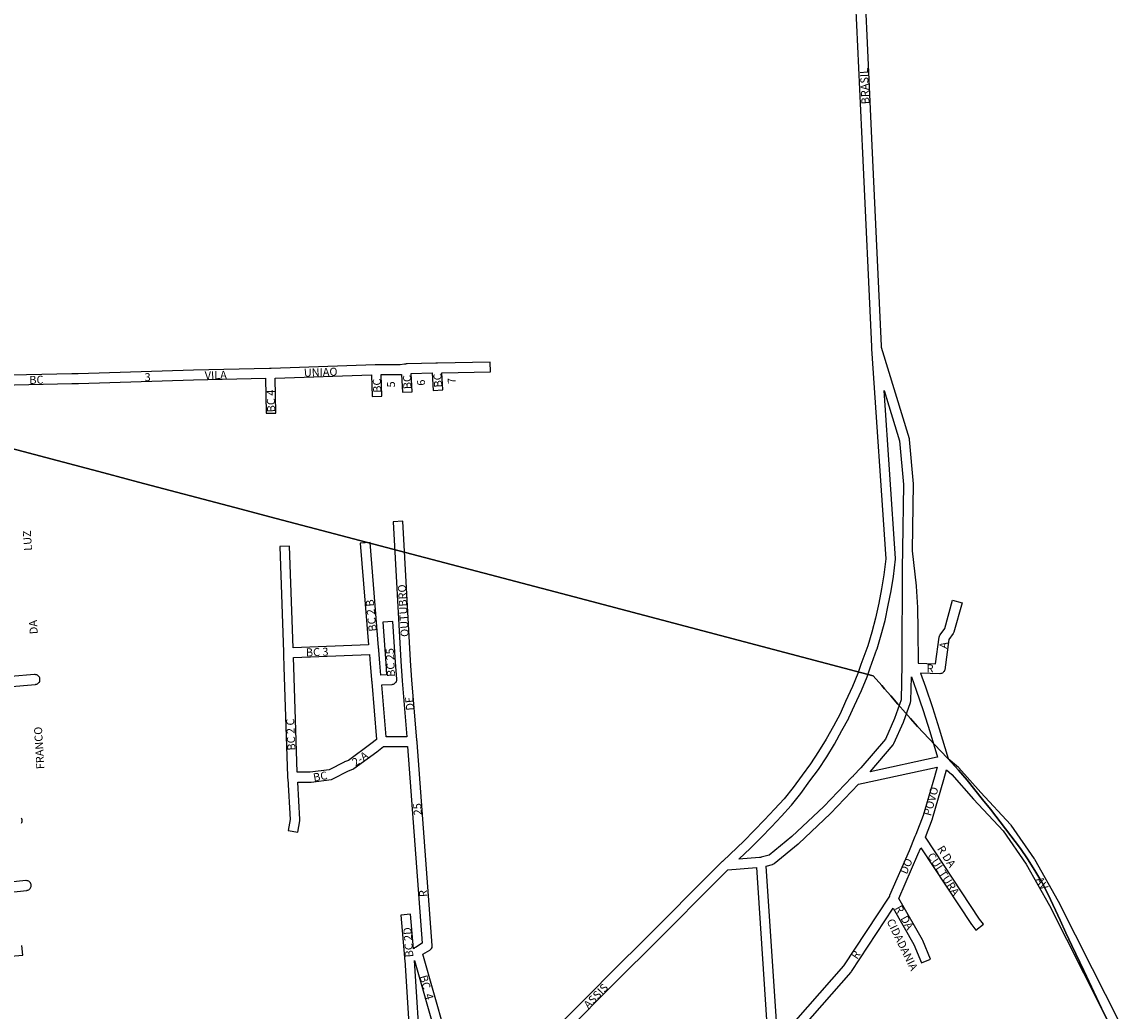
# Model space of a CAD drawing. Units: millimetres. Extents: x 178828 to 191879, y 1670679 to 1684984.
# Drawn here: x 187977 to 189212, y 1681673 to 1682787 of the extents above; entities that cross this region are included whole.
import ezdxf

# ---------------------------------------------------------------- set-up
doc = ezdxf.new("R2010")
doc.units = ezdxf.units.MM
for name, color, linetype in [('10CONV', 7, 'Continuous'), ('HATCH', 7, 'Continuous'), ('MAPA PORTO ALEGRE', 7, 'Continuous')]:
    doc.layers.add(name, color=color, linetype=linetype)
doc.styles.add('cdl', font='romans.shx')

msp = doc.modelspace()

# ---------------------------------------------------------------- linework, layer by layer
at = {"layer": 'HATCH', "color": 51}
for points in [[(189202.2, 1681657.1), (189193, 1681675.7), (189173.1, 1681718.2), (189159.6, 1681746.5), (189152.9, 1681760.6), (189146.4, 1681775.1), (189133, 1681803.9), (189125.9, 1681817.8), (189117.9, 1681831), (189109.7, 1681844.1), (189101.8, 1681855.8), (189067.9, 1681900), (189058.9, 1681910.9), (189041.7, 1681932.5), (189032, 1681944), (189019.6, 1681957.3), (189012.1, 1681965.2), (188985.7, 1681993), (188977.8, 1682002.1), (188972.2, 1682008.5), (188963.4, 1682018.4), (188955.6, 1682027.5), (188948.5, 1682035.6), (188945.4, 1682039.3), (188935.9, 1682050.1), (188598.8, 1682139), (188263.2, 1682227.5), (188216.7, 1682239.7), (188108, 1682268.4), (188094.3, 1682272.1), (188069, 1682278.7), (187925.5, 1682316.6)], [(187925.5, 1682316.6), (188069, 1682278.7), (188094.3, 1682272.1), (188108, 1682268.4), (188216.7, 1682239.7), (188263.2, 1682227.5), (188263.2, 1682227.5), (188598.8, 1682139), (188935.9, 1682050.1), (188945.4, 1682039.3), (188948.5, 1682035.6), (188955.6, 1682027.5), (188963.4, 1682018.4), (188972.2, 1682008.5), (188977.8, 1682002.1), (188985.7, 1681993), (189012.1, 1681965.2), (189019.6, 1681957.3), (189032, 1681944), (189041.7, 1681932.5), (189058.9, 1681910.9), (189067.9, 1681900), (189101.8, 1681855.8), (189109.7, 1681844.1), (189117.9, 1681831), (189125.9, 1681817.8), (189133, 1681803.9), (189146.4, 1681775.1), (189152.9, 1681760.6), (189159.6, 1681746.5), (189173.1, 1681718.2), (189193, 1681675.7), (189202.2, 1681657.1)]]:
    msp.add_lwpolyline(points, dxfattribs=at)
at = {"layer": 'MAPA PORTO ALEGRE'}
for points in [[(188910.2, 1682927.6), (188923.6, 1682638.8), (188933.7, 1682421), (188933.8, 1682419.6), (188933.9, 1682418.4), (188949.9, 1682182.1), (188947.8, 1682163.8), (188945.2, 1682148), (188942, 1682132.1), (188938.5, 1682115.2), (188934.2, 1682099.5), (188929.6, 1682083.8), (188921.9, 1682062.8), (188918.6, 1682052.9), (188912.5, 1682038.2), (188904.5, 1682021.2), (188898.6, 1682007.5), (188890.9, 1681993.6), (188882.8, 1681978.8), (188874.2, 1681965), (188865.1, 1681951.1), (188855.6, 1681938.2), (188845.5, 1681924.4), (188835.3, 1681911.6), (188824.5, 1681899.8), (188813.3, 1681887.8), (188801.8, 1681875.9), (188790, 1681863.9), (188766.7, 1681841.9), (188766.1, 1681841.2), (188765.7, 1681840.9), (188765.4, 1681840.5), (188764.7, 1681839.9), (188672.8, 1681747.9), (188649.8, 1681724.9), (188568.2, 1681642.9)], [(188921.4, 1682928), (188934.6, 1682639.2), (188944.7, 1682421.9), (188944.8, 1682421), (188944.9, 1682420.4), (188976.2, 1682317.6), (188976.4, 1682316.5), (188980.9, 1682266.5), (188980.9, 1682265.9), (188979.7, 1682192), (188979.7, 1682191.2), (188979.8, 1682190.9), (188984.3, 1682151.6), (188984.3, 1682151.2), (188985.6, 1682127.1), (188986.1, 1682102), (188986.4, 1682064.4), (189006.1, 1682063.6), (189010.1, 1682093.8), (189010.4, 1682094.9), (189010.8, 1682095.8), (189011.1, 1682096.2), (189016.3, 1682103.4), (189025.2, 1682135.5), (189035.8, 1682132.5), (189026.6, 1682099.5), (189025.8, 1682097.8), (189020.9, 1682090.9), (189016.3, 1682057), (189016.1, 1682056.1), (189015.7, 1682055.2), (189015.1, 1682054.5), (189014.4, 1682053.8), (189013.7, 1682053.2), (189012.8, 1682052.9), (189011.9, 1682052.6), (189010.7, 1682052.5), (188988.9, 1682053.2), (188994.5, 1682037.8), (189002.5, 1682014.6), (189010.2, 1681990.6), (189020.1, 1681957.1), (189031.8, 1681947.1), (189032.3, 1681946.6), (189057, 1681918.8), (189090.3, 1681882.8), (189090.8, 1681882.1), (189117.1, 1681844.1), (189117.4, 1681843.8), (189144.1, 1681796.5), (189182.4, 1681720.5), (189211.6, 1681662.5)], [(187951.9, 1682377.6), (188033.1, 1682379.5), (188034.1, 1682379.5), (188035, 1682379.5), (188040.6, 1682379.5), (188170.2, 1682383.5), (188251.2, 1682385.4), (188252, 1682345.9), (188263, 1682346.1), (188262.2, 1682385.6), (188370.5, 1682389.4), (188371.3, 1682364.9), (188382.3, 1682365.1), (188381.5, 1682389.5), (188403.5, 1682389.5), (188404.6, 1682389.6), (188405.4, 1682369.8), (188416.4, 1682370.2), (188415.5, 1682390.6), (188438.9, 1682391.4), (188440.1, 1682371.6), (188451.1, 1682372.4), (188449.9, 1682391.6), (188504.5, 1682392.5), (188504.3, 1682403.5), (188445, 1682402.5), (188443.9, 1682402.5), (188443, 1682402.5), (188410.8, 1682401.5), (188409.6, 1682401.5), (188408.9, 1682401.4), (188407.9, 1682401.2), (188403.1, 1682400.5), (188376.8, 1682400.5), (188375.8, 1682400.5), (188374.8, 1682400.5), (188257.5, 1682396.5), (188256.4, 1682396.5), (188255.6, 1682396.5), (188170, 1682394.5), (188040.3, 1682390.5), (188035, 1682390.5), (188034.1, 1682390.5), (188033.1, 1682390.5), (187947.7, 1682388.5)], [(188784.6, 1681843.6), (188797.6, 1681856), (188809.6, 1681868.1), (188821.2, 1681880.1), (188832.5, 1681892.2), (188843.5, 1681904.2), (188843.8, 1681904.6), (188854.2, 1681917.6), (188864.4, 1681931.8), (188874, 1681944.8), (188883.4, 1681959), (188892.2, 1681973.1), (188900.5, 1681988.4), (188908.3, 1682002.4), (188908.5, 1682002.8), (188914.6, 1682016.8), (188922.5, 1682033.6), (188928.9, 1682048.9), (188929, 1682049.2), (188932.3, 1682059.2), (188940, 1682080.1), (188940.1, 1682080.5), (188944.8, 1682096.5), (188949.1, 1682112.6), (188952.8, 1682129.9), (188956, 1682145.9), (188958.6, 1682162.1), (188960.9, 1682181.4), (188960.9, 1682182.4), (188948.2, 1682371.5), (188965.5, 1682315), (188969.9, 1682265.8), (188968.7, 1682192.9), (188968.7, 1682192), (188968.7, 1682191.1), (188968.7, 1682190.4), (188968.4, 1682174), (188968.2, 1682063.1), (188967.1, 1682023), (188959.7, 1682002), (188949.5, 1681979), (188921.9, 1681946.6), (188913.7, 1681937.9), (188913.1, 1681937.2), (188912.6, 1681936.8), (188912.4, 1681936.5), (188911.7, 1681935.9), (188880.1, 1681902.9), (188844.3, 1681869.1), (188818.4, 1681848), (188809.4, 1681845.8), (188809.1, 1681845.6), (188808.1, 1681845.4), (188807.6, 1681845.4), (188784.6, 1681843.6)], [(188453.2, 1681649.5), (188428.5, 1681736.5), (188436.5, 1681741.2), (188437.1, 1681741.8), (188437.8, 1681742.5), (188438.4, 1681743.2), (188438.8, 1681744.1), (188439, 1681745), (188439.1, 1681746), (188439.1, 1681746.4), (188422, 1681975), (188421.9, 1681976), (188421.9, 1681976.4), (188421.8, 1681977), (188421.8, 1681977.9), (188416.2, 1682045.4), (188414.6, 1682067.4), (188405.9, 1682224.2), (188394.9, 1682223.8), (188403.6, 1682066.6), (188405.2, 1682044.5), (188410.4, 1681981.5), (188387.1, 1681981.5), (188382.2, 1682039.9), (188393.9, 1682040.5), (188394.5, 1682040.6), (188395.5, 1682040.9), (188396.3, 1682041.2), (188397.1, 1682041.8), (188397.8, 1682042.5), (188398.4, 1682043.2), (188398.8, 1682044.1), (188399, 1682045), (188399.1, 1682046), (188399.1, 1682046.4), (188397.7, 1682065.4), (188394.5, 1682111.4), (188383.5, 1682110.6), (188386.7, 1682064.6), (188387.7, 1682051.1), (188381.3, 1682050.8), (188380.2, 1682064.5), (188378.9, 1682079), (188378.8, 1682080), (188378.8, 1682080.5), (188378.7, 1682081), (188378.7, 1682081.9), (188369, 1682200.5), (188358, 1682199.5), (188367.3, 1682085.2), (188282.3, 1682081.8), (188278.3, 1682196.2), (188267.3, 1682195.8), (188271.5, 1682077), (188271.5, 1682075.9), (188271.5, 1682075), (188271.6, 1682074.1), (188272, 1682059.9), (188276.2, 1681937), (188276.2, 1681935.6), (188276.2, 1681935), (188276.3, 1681934.1), (188279.1, 1681888.4), (188276.7, 1681876), (188287.5, 1681874), (188290, 1681887), (188290.1, 1681888.4), (188287.5, 1681930.5), (188301.8, 1681930.5), (188302.5, 1681930.5), (188325.4, 1681933.5), (188327.2, 1681934.1), (188344.6, 1681943), (188349.6, 1681944.9), (188350.9, 1681945.6), (188376.7, 1681964.6), (188384, 1681970.5), (188411.3, 1681970.5), (188427.9, 1681749), (188420.1, 1681744.2), (188419.2, 1681743.8), (188418.6, 1681743.2), (188417.8, 1681742.6), (188414.7, 1681781.5), (188403.7, 1681780.5), (188407.9, 1681733), (188408, 1681732), (188408, 1681731.5), (188408, 1681731), (188408.1, 1681730.1), (188422.9, 1681495.1)], [(188301.4, 1681941.5), (188287, 1681941.5), (188283, 1682060.1), (188282.7, 1682070.8), (188368.3, 1682074.2), (188369.2, 1682063.5), (188370.7, 1682046), (188370.8, 1682045), (188370.8, 1682044.5), (188370.9, 1682044), (188370.9, 1682043.1), (188376.3, 1681978.4), (188370, 1681973.4), (188344.9, 1681954.9), (188340.4, 1681953.1), (188339.9, 1681952.9), (188323, 1681944.4), (188301.4, 1681941.5)], [(187934.1, 1682035.6), (187992.2, 1682040.5), (187992.7, 1682040.6), (187993.6, 1682040.9), (187994.5, 1682041.2), (187995.2, 1682041.8), (187995.9, 1682042.5), (187996.5, 1682043.2), (187996.9, 1682044.1), (187997.1, 1682045), (187997.2, 1682046), (187997.1, 1682047), (187996.9, 1682047.9), (187996.5, 1682048.8), (187995.9, 1682049.5), (187995.2, 1682050.2), (187994.5, 1682050.8), (187993.6, 1682051.1), (187992.7, 1682051.4), (187991.7, 1682051.5), (187991.2, 1682051.5), (187937.5, 1682047)], [(188932.5, 1681942.1), (188958.4, 1681972.4), (188959.2, 1681973.8), (188969.8, 1681997.8), (188970, 1681998.1), (188977.8, 1682020.1), (188978.1, 1682021.9), (188978.8, 1682048.9), (188984.1, 1682034.1), (188992.1, 1682011.2), (188999.6, 1681987.4), (189008.2, 1681958.4), (189007.7, 1681958.4), (188932.5, 1681942.1)], [(188827.8, 1681644.2), (188815.3, 1681835.9), (188822.3, 1681837.6), (188822.8, 1681837.9), (188823.7, 1681838.2), (188824.4, 1681838.8), (188851.4, 1681860.8), (188851.7, 1681861), (188887.8, 1681895), (188919.3, 1681928), (189007.7, 1681947.1), (189004.8, 1681936.5), (188992.1, 1681892.8), (188983.8, 1681871.6), (188983.5, 1681870.8), (188983.1, 1681869.9), (188982.8, 1681869), (188976.1, 1681853.1), (188954.3, 1681802.6), (188954, 1681802), (188953.3, 1681801), (188902.4, 1681723.4), (188848.4, 1681661.9), (188827.8, 1681644.2)], [(188856.4, 1681654.4), (188910.9, 1681716.4), (188911.4, 1681717), (188958.3, 1681788.5), (188981.5, 1681747.6), (188990.2, 1681726.9), (189000.4, 1681731.1), (188991.5, 1681752.1), (188991.2, 1681752.8), (188964.8, 1681799.4), (188986.2, 1681848.9), (188989.4, 1681856.4), (189046.4, 1681770), (189046.7, 1681769.6), (189051.4, 1681763.6), (189060, 1681770.4), (189055.5, 1681776.2), (188994.5, 1681868.6), (189002.4, 1681889), (189002.6, 1681889.5), (189015.4, 1681933.5), (189018.3, 1681944.2), (189024.3, 1681939.1), (189048.9, 1681911.2), (189082, 1681875.5), (189107.9, 1681838.1), (189134.3, 1681791.4), (189172.6, 1681715.5), (189201.7, 1681657.8)], [(187976.5, 1681884.2), (187976.9, 1681885.1), (187977.1, 1681886), (187977.2, 1681887), (187977.1, 1681888), (187976.9, 1681888.9), (187976.5, 1681889.8)], [(188593.2, 1681376.5), (188576.7, 1681635.9), (188657.6, 1681717.1), (188680.6, 1681740.1), (188772.1, 1681831.6), (188804.4, 1681834.1), (188817.4, 1681634), (188817.5, 1681633), (188817.5, 1681632.6), (188817.6, 1681632), (188817.6, 1681631.1), (188823.8, 1681534.5), (188826.8, 1681497.2), (188815.2, 1681494.4), (188813.7, 1681493.8), (188775.9, 1681471.8), (188726.4, 1681445.6), (188725.6, 1681445.2), (188724.9, 1681444.9), (188723.9, 1681444.4), (188713.7, 1681438.9), (188655.4, 1681406.9), (188636.5, 1681396.9), (188593.2, 1681376.5)], [(187945.6, 1681804.6), (187982.4, 1681808.5), (187982.8, 1681808.6), (187983.7, 1681808.9), (187984.5, 1681809.2), (187985.3, 1681809.8), (187986, 1681810.5), (187986.6, 1681811.2), (187987, 1681812.1), (187987.2, 1681813), (187987.3, 1681814), (187987.2, 1681815), (187987, 1681815.9), (187986.6, 1681816.8), (187986, 1681817.5), (187985.3, 1681818.2), (187984.5, 1681818.8), (187983.7, 1681819.1), (187982.8, 1681819.4), (187981.8, 1681819.5), (187981.2, 1681819.5), (187949.1, 1681816.1)], [(187872.6, 1681727), (187977.8, 1681735.5), (187976.8, 1681746.5)], [(188433.2, 1681505.6), (188419.1, 1681729.5), (188442.6, 1681646.5)]]:
    msp.add_lwpolyline(points, dxfattribs=at)

# ---------------------------------------------------------------- texts
at = {"layer": '10CONV', "linetype": 'Continuous', "style": 'cdl'}
for s, rotation, p in [('BRASIL', 92.75, (188931.6, 1682694.2)), ('BC', 1.04, (187985.3, 1682379)), ('3', 2.6, (188115.3, 1682382)), ('VILA', 1.96, (188183, 1682384)), ('UNIAO', 2.12, (188294.6, 1682387)), ('BC', 91.98, (188415.6, 1682373.2)), ('BC', 93.9, (188450.3, 1682375.3)), ('BC', 92.04, (188381.6, 1682369.2)), ('5', 91.42, (188397.2, 1682375.1)), ('6', 92.62, (188431.1, 1682377.2)), ('7', 94.59, (188465.8, 1682379.4)), ('BC 4', 91.04, (188262.1, 1682347.1)), ('LUZ', 93.36, (187988.2, 1682191.3)), ('OUTUBRO', 93.24, (188412.6, 1682094.3)), ('BC 2 B', 95.61, (188376.5, 1682100.5)), ('DA', 94.28, (187994.8, 1682097.4)), ('BC 3', 2.21, (188296.9, 1682072)), ('BC 25', 93.07, (188397.3, 1682049.3)), ('A', 81.87, (189018.9, 1682080.3)), ('DE', 95.27, (188418.8, 1682011.5)), ('FRANCO', 93.36, (188002.2, 1681945.3)), ('BC 2 C', 92.41, (188285, 1681966.2)), ('2-A', 34.23, (188352.6, 1681947.9)), ('BC', 10.22, (188305.8, 1681931.1)), ('POVO', 74.65, (189000.7, 1681891.7)), ('25', 94.15, (188427.4, 1681893.4)), ('R DA', 303.12, (189007.4, 1681855.3)), ('DO', 66.97, (188973.6, 1681826)), ('CULTURA', 303.08, (188996.2, 1681847.3)), ('AV', 299.7, (189118.5, 1681820.5)), ('R', 93.6, (188433.5, 1681801.3)), ('R  DA', 299.44, (188959.7, 1681788.5)), ('CIDADANIA', 296.03, (188950.6, 1681773.8)), ('BC 2D', 94.41, (188417.9, 1681733.4)), ('R', 56.59, (188917.6, 1681730.2)), ('BC  4', 285.66, (188424.6, 1681711.6)), ('ASSIS', 45.71, (188615, 1681674.5))]:
    msp.add_text(s, height=9, rotation=rotation, dxfattribs=at).set_placement(p)
msp.add_text('R', height=9, dxfattribs=at).set_placement((188996, 1682054))

doc.saveas('drawing.dxf')
